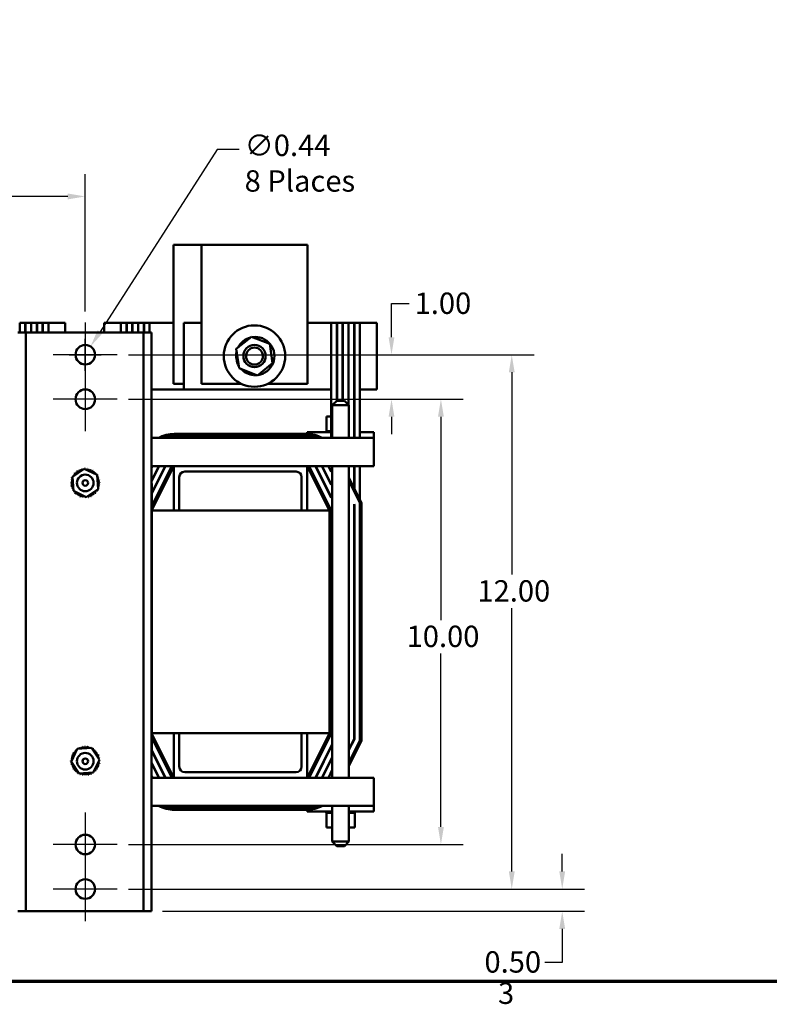
# Model space of a CAD drawing. Units: inches. Extents: x 2 to 86, y 1 to 67.
# Drawn here: x 22.1 to 38.9, y 1.5 to 23.6 of the extents above; entities that cross this region are included whole.
import ezdxf

# ---------------------------------------------------------------- set-up
doc = ezdxf.new("R2010")
doc.units = ezdxf.units.IN
doc.header["$LTSCALE"] = 4
doc.header["$MEASUREMENT"] = 0
doc.layers.get('0').update_dxf_attribs({"lineweight": 25})
for name, color, linetype, lineweight in [('Border (ANSI)', 7, 'Continuous', 70), ('Center Mark (ANSI)', 7, 'Continuous', 25), ('Dimension (ANSI)', 7, 'Continuous', 25), ('Visible (ANSI)', 7, 'Continuous', 50)]:
    doc.layers.add(name, color=color, linetype=linetype, lineweight=lineweight)
doc.styles.add('Note Text (ANSI)', font='tahoma.ttf')
doc.dimstyles.new('Default (ANSI)', dxfattribs={"dimscale": 4, "dimtxt": 0.12, "dimasz": 0.098425, "dimexe": 0.125, "dimexo": 0.0625, "dimgap": 0.031496, "dimtad": 0, "dimtih": 1, "dimtoh": 1, "dimrnd": 1e-08, "dimzin": 0, "dimdsep": 46, "dimtxsty": 'Note Text (ANSI)', "dimcen": 0.09, "dimdle": 0.393701, "dimclrd": 256, "dimclre": 256, "dimclrt": 256, "dimadec": 0, "dimazin": 1, "dimtfac": 1, "dimtofl": 0, "dimtmove": 0, "dimatfit": 3, "dimfxl": 1, "dimtolj": 1, "dimtzin": 4, "dimlwd": -1, "dimlwe": -1, "dimarcsym": 0})

# ---------------------------------------------------------------- blocks, each defined once
blk = doc.blocks.new('Borders Default Border')
at = {"layer": 'Border (ANSI)', "flags": 128}
blk.add_lwpolyline([(0.75, 0.5), (0.75, 16.5), (21.25, 16.5), (21.25, 0.5), (0.75, 0.5)], dxfattribs=at)
at = {"layer": 'Border (ANSI)', "insert": (8.2127, 0.3375), "char_height": 0.12, "attachment_point": 7, "style": 'Note Text (ANSI)'}
blk.add_mtext('3', dxfattribs=at)
blk = doc.blocks.new('*D31')
at = {"layer": 'Defpoints', "color": 0, "transparency": 16777216}
for p in [(23.578, 19.634), (16.578, 16.8), (23.578, 16.8)]:
    blk.add_point(p, dxfattribs=at)
at = {"layer": 'Dimension (ANSI)', "transparency": 16777216}
for p, q in [((16.578, 17.05), (16.578, 20.134)), ((23.578, 17.05), (23.578, 20.134)), ((16.972, 19.634), (19.341, 19.634)), ((23.185, 19.634), (20.816, 19.634))]:
    blk.add_line(p, q, dxfattribs=at)
for points in [[(16.972, 19.7), (16.972, 19.569), (16.578, 19.634)], [(23.185, 19.7), (23.185, 19.569), (23.578, 19.634)]]:
    blk.add_solid(points, dxfattribs=at)
at = {"layer": 'Dimension (ANSI)', "transparency": 16777216, "insert": (19.467, 19.884), "char_height": 0.48, "attachment_point": 1, "style": 'Note Text (ANSI)'}
blk.add_mtext('\\A1;7.00', dxfattribs=at)
blk = doc.blocks.new('*D33')
at = {"layer": 'Defpoints', "color": 0, "transparency": 16777216}
for p in [(24.298, 16.08), (24.298, 4.08), (33.16, 4.08)]:
    blk.add_point(p, dxfattribs=at)
at = {"layer": 'Dimension (ANSI)', "transparency": 16777216}
for p, q in [((24.548, 16.08), (33.66, 16.08)), ((33.16, 15.686), (33.16, 11.142)), ((33.16, 4.474), (33.16, 10.39)), ((24.548, 4.08), (33.66, 4.08))]:
    blk.add_line(p, q, dxfattribs=at)
for points in [[(33.095, 15.686), (33.226, 15.686), (33.16, 16.08)], [(33.095, 4.474), (33.226, 4.474), (33.16, 4.08)]]:
    blk.add_solid(points, dxfattribs=at)
at = {"layer": 'Dimension (ANSI)', "transparency": 16777216, "insert": (32.389, 11.016), "char_height": 0.48, "attachment_point": 1, "style": 'Note Text (ANSI)'}
blk.add_mtext('\\A1;12.00', dxfattribs=at)
blk = doc.blocks.new('*D34')
at = {"layer": 'Defpoints', "color": 0, "transparency": 16777216}
for p in [(24.298, 4.08), (34.294, 4.08), (25.065, 3.58)]:
    blk.add_point(p, dxfattribs=at)
at = {"layer": 'Dimension (ANSI)', "transparency": 16777216}
for p, q in [((34.294, 4.474), (34.294, 4.867)), ((24.548, 4.08), (34.794, 4.08)), ((25.315, 3.58), (34.794, 3.58)), ((34.294, 3.186), (34.294, 2.433)), ((34.294, 2.433), (33.9, 2.433))]:
    blk.add_line(p, q, dxfattribs=at)
for points in [[(34.228, 4.474), (34.359, 4.474), (34.294, 4.08)], [(34.228, 3.186), (34.359, 3.186), (34.294, 3.58)]]:
    blk.add_solid(points, dxfattribs=at)
at = {"layer": 'Dimension (ANSI)', "transparency": 16777216, "insert": (32.547, 2.683), "char_height": 0.48, "attachment_point": 1, "style": 'Note Text (ANSI)'}
blk.add_mtext('\\A1;0.50', dxfattribs=at)
blk = doc.blocks.new('*D35')
at = {"layer": 'Defpoints', "color": 0, "transparency": 16777216}
for p in [(23.697, 16.265), (23.459, 15.895)]:
    blk.add_point(p, dxfattribs=at)
at = {"layer": 'Dimension (ANSI)', "transparency": 16777216}
for p, q in [((26.543, 20.689), (23.91, 16.596)), ((27.033, 20.689), (26.543, 20.689)), ((23.578, 15.72), (23.578, 16.44)), ((23.218, 16.08), (23.938, 16.08))]:
    blk.add_line(p, q, dxfattribs=at)
blk.add_solid([(23.855, 16.632), (23.966, 16.561), (23.697, 16.265)], dxfattribs=at)
at = {"layer": 'Dimension (ANSI)', "transparency": 16777216, "insert": (27.159, 21.022), "char_height": 0.48, "attachment_point": 1, "style": 'Note Text (ANSI)'}
blk.add_mtext('\\A1;\\fTahoma|b0|i0;\\H0.4800;∅0.44\\P\\fTahoma|b0|i0;\\H0.4800;8 Places', dxfattribs=at)
blk = doc.blocks.new('*D36')
at = {"layer": 'Defpoints', "color": 0, "transparency": 16777216}
for p in [(24.298, 15.08), (31.569, 15.08), (24.298, 5.08)]:
    blk.add_point(p, dxfattribs=at)
at = {"layer": 'Dimension (ANSI)', "transparency": 16777216}
for p, q in [((24.548, 15.08), (32.069, 15.08)), ((31.569, 14.686), (31.569, 10.121)), ((31.569, 5.474), (31.569, 9.37)), ((24.548, 5.08), (32.069, 5.08))]:
    blk.add_line(p, q, dxfattribs=at)
for points in [[(31.503, 14.686), (31.635, 14.686), (31.569, 15.08)], [(31.503, 5.474), (31.635, 5.474), (31.569, 5.08)]]:
    blk.add_solid(points, dxfattribs=at)
at = {"layer": 'Dimension (ANSI)', "transparency": 16777216, "insert": (30.798, 9.995), "char_height": 0.48, "attachment_point": 1, "style": 'Note Text (ANSI)'}
blk.add_mtext('\\A1;10.00', dxfattribs=at)
blk = doc.blocks.new('*D37')
at = {"layer": 'Defpoints', "color": 0, "transparency": 16777216}
for p in [(24.298, 16.08), (24.298, 15.08), (30.459, 15.08)]:
    blk.add_point(p, dxfattribs=at)
at = {"layer": 'Dimension (ANSI)', "transparency": 16777216}
for p, q in [((30.459, 16.474), (30.459, 17.227)), ((30.459, 17.227), (30.852, 17.227)), ((24.548, 16.08), (30.959, 16.08)), ((24.548, 15.08), (30.959, 15.08)), ((30.459, 14.686), (30.459, 14.293))]:
    blk.add_line(p, q, dxfattribs=at)
for points in [[(30.393, 16.474), (30.524, 16.474), (30.459, 16.08)], [(30.393, 14.686), (30.524, 14.686), (30.459, 15.08)]]:
    blk.add_solid(points, dxfattribs=at)
at = {"layer": 'Dimension (ANSI)', "transparency": 16777216, "insert": (30.978, 17.476), "char_height": 0.48, "attachment_point": 1, "style": 'Note Text (ANSI)'}
blk.add_mtext('\\A1;1.00', dxfattribs=at)

msp = doc.modelspace()

# ---------------------------------------------------------------- linework, layer by layer
at = {"layer": 'Center Mark (ANSI)', "linetype": 'Continuous'}
for p, q in [((23.5783, 16.8), (23.5783, 15.36)), ((24.2983, 16.08), (22.8583, 16.08)), ((23.5783, 15.8), (23.5783, 14.36)), ((24.2983, 15.08), (22.8583, 15.08)), ((23.5783, 5.8), (23.5783, 4.36)), ((24.2983, 5.08), (22.8583, 5.08)), ((23.5783, 4.8), (23.5783, 3.36)), ((24.2983, 4.08), (22.8583, 4.08))]:
    msp.add_line(p, q, dxfattribs=at)
at = {"layer": 'Visible (ANSI)'}
for p, q in [((25.5578, 18.5496), (26.1878, 18.5496)), ((25.5578, 15.4246), (25.5578, 18.5496)), ((26.1878, 18.5496), (28.5718, 18.5496)), ((26.1878, 15.4246), (26.1878, 18.5496)), ((28.5718, 18.5496), (28.5718, 15.4246)), ((22.1048, 16.58), (22.1048, 16.7996)), ((22.1048, 16.7996), (22.2298, 16.7996)), ((22.2298, 16.58), (22.2298, 16.7996)), ((22.2348, 16.7996), (22.2298, 16.7996)), ((22.2348, 16.58), (22.2348, 16.7996)), ((22.2348, 16.7996), (22.3598, 16.7996)), ((22.3598, 16.58), (22.3598, 16.7996)), ((22.3648, 16.7996), (22.3598, 16.7996)), ((22.3648, 16.58), (22.3648, 16.7996)), ((22.3648, 16.7996), (22.4898, 16.7996)), ((22.4898, 16.58), (22.4898, 16.7996)), ((22.4948, 16.7996), (22.4898, 16.7996)), ((22.4948, 16.58), (22.4948, 16.7996)), ((22.4948, 16.7996), (22.6198, 16.7996)), ((22.6198, 16.58), (22.6198, 16.7996)), ((22.6248, 16.7996), (22.6198, 16.7996)), ((22.6248, 16.58), (22.6248, 16.7996)), ((22.6248, 16.7996), (22.7498, 16.7996)), ((23.1298, 16.7996), (22.7498, 16.7996)), ((22.7498, 16.58), (22.7498, 16.7996)), ((23.1298, 16.58), (23.1298, 16.7996)), ((23.9998, 16.7996), (23.9998, 16.58)), ((24.3798, 16.7996), (23.9998, 16.7996)), ((24.3798, 16.7996), (24.5048, 16.7996)), ((24.3798, 16.7996), (24.3798, 16.58)), ((24.5048, 16.7996), (24.5048, 16.58)), ((24.5098, 16.7996), (24.5048, 16.7996)), ((24.5098, 16.7996), (24.6348, 16.7996)), ((24.5098, 16.58), (24.5098, 16.7996)), ((24.6348, 16.7996), (24.6348, 16.58)), ((24.6398, 16.7996), (24.6348, 16.7996)), ((24.6398, 16.7996), (24.7648, 16.7996)), ((24.6398, 16.58), (24.6398, 16.7996)), ((24.7648, 16.7996), (24.7648, 16.58)), ((24.7698, 16.7996), (24.7648, 16.7996)), ((24.7698, 16.7996), (24.8948, 16.7996)), ((24.7698, 16.58), (24.7698, 16.7996)), ((24.8948, 16.7996), (24.8948, 16.58)), ((24.8998, 16.7996), (24.8948, 16.7996)), ((24.8998, 16.7996), (25.0248, 16.7996)), ((24.8998, 16.58), (24.8998, 16.7996)), ((25.0248, 16.7996), (25.0248, 16.58)), ((25.5578, 16.7996), (25.0248, 16.7996)), ((26.1878, 16.7996), (25.7898, 16.7996)), ((25.7898, 15.2996), (25.7898, 16.7996)), ((29.1048, 16.7996), (28.5718, 16.7996)), ((29.1048, 14.21), (29.1048, 16.7996)), ((29.1048, 16.7996), (29.2298, 16.7996)), ((29.2298, 15.045), (29.2298, 16.7996)), ((29.2348, 16.7996), (29.2298, 16.7996)), ((29.2348, 15.045), (29.2348, 16.7996)), ((29.2348, 16.7996), (29.3598, 16.7996)), ((29.3598, 15.045), (29.3598, 16.7996)), ((29.3648, 16.7996), (29.3598, 16.7996)), ((29.3648, 15.045), (29.3648, 16.7996)), ((29.3648, 16.7996), (29.4898, 16.7996)), ((29.4898, 14.9575), (29.4898, 16.7996)), ((29.4948, 16.7996), (29.4898, 16.7996)), ((29.4948, 14.9525), (29.4948, 16.7996)), ((29.4948, 16.7996), (29.6198, 16.7996)), ((29.6198, 14.21), (29.6198, 16.7996)), ((29.6248, 16.7996), (29.6198, 16.7996)), ((29.6248, 14.21), (29.6248, 16.7996)), ((29.6248, 16.7996), (29.7498, 16.7996)), ((30.1298, 16.7996), (29.7498, 16.7996)), ((29.7498, 15.2996), (29.7498, 16.7996)), ((30.1298, 15.2996), (30.1298, 16.7996)), ((22.2393, 16.58), (22.0648, 16.58)), ((22.3738, 16.58), (22.2393, 16.58)), ((22.2393, 16.58), (22.2393, 3.58)), ((24.7558, 16.58), (22.3738, 16.58)), ((24.8903, 16.58), (24.7558, 16.58)), ((25.0648, 16.58), (24.8903, 16.58)), ((24.8903, 16.58), (24.8903, 3.58)), ((25.0648, 16.58), (25.0648, 3.58)), ((26.9711, 16.2092), (27.3137, 16.4833)), ((27.3137, 16.4833), (27.7224, 16.3237)), ((27.0372, 15.7754), (26.9711, 16.2092)), ((27.7224, 16.3237), (27.7885, 15.8899)), ((27.4459, 15.6158), (27.0372, 15.7754)), ((27.7885, 15.8899), (27.4459, 15.6158)), ((27.3586, 15.6214), (27.362, 15.6361)), ((27.362, 15.6361), (27.3647, 15.6475)), ((27.3681, 15.6356), (27.3647, 15.6208)), ((27.3703, 15.6453), (27.3681, 15.6356)), ((25.0648, 15.2996), (25.7898, 15.2996)), ((25.7898, 15.4246), (25.5578, 15.4246)), ((25.7898, 15.2996), (29.1048, 15.2996)), ((27.0874, 15.4246), (26.1878, 15.4246)), ((28.5718, 15.4246), (27.6722, 15.4246)), ((29.2298, 15.2996), (29.2348, 15.2996)), ((29.3598, 15.2996), (29.3648, 15.2996)), ((29.4898, 15.2996), (29.4948, 15.2996)), ((29.6198, 15.2996), (29.6248, 15.2996)), ((29.7498, 14.21), (29.7498, 15.2996)), ((29.7498, 15.2996), (30.1298, 15.2996)), ((29.2273, 15.045), (29.1273, 14.945)), ((29.2273, 15.045), (29.4023, 15.045)), ((29.4023, 15.045), (29.5023, 14.945)), ((29.5023, 14.945), (29.1273, 14.945)), ((29.1273, 14.21), (29.1273, 14.945)), ((29.5023, 14.21), (29.5023, 14.945)), ((28.9954, 14.695), (28.9954, 14.366)), ((29.1048, 14.695), (28.9954, 14.695)), ((29.6248, 14.695), (29.6198, 14.695)), ((30.0648, 14.21), (25.0648, 14.21)), ((25.5787, 14.3), (28.5509, 14.3)), ((25.5787, 14.27), (28.5509, 14.27)), ((25.5787, 14.265), (28.5509, 14.265)), ((28.5648, 14.34), (28.5648, 14.2998)), ((28.5648, 14.34), (29.1048, 14.34)), ((28.5648, 14.2698), (28.5648, 14.2648)), ((28.9917, 14.366), (28.9918, 14.366)), ((28.9917, 14.366), (28.9917, 14.34)), ((28.9954, 14.366), (28.9918, 14.366)), ((28.9918, 14.366), (28.9918, 14.34)), ((28.9954, 14.366), (28.9996, 14.366)), ((28.9996, 14.366), (29.0002, 14.366)), ((28.9996, 14.366), (28.9996, 14.34)), ((29.0195, 14.366), (29.0002, 14.366)), ((29.0002, 14.366), (29.0002, 14.34)), ((29.0195, 14.366), (29.0207, 14.366)), ((29.0195, 14.366), (29.0195, 14.34)), ((29.0508, 14.366), (29.0207, 14.366)), ((29.0207, 14.366), (29.0207, 14.34)), ((29.0508, 14.366), (29.0525, 14.366)), ((29.0508, 14.366), (29.0508, 14.34)), ((29.0922, 14.366), (29.0525, 14.366)), ((29.0525, 14.366), (29.0525, 14.34)), ((29.0922, 14.366), (29.0944, 14.366)), ((29.0922, 14.366), (29.0922, 14.34)), ((29.1048, 14.366), (29.0944, 14.366)), ((29.0944, 14.366), (29.0944, 14.34)), ((29.6248, 14.366), (29.6198, 14.366)), ((29.6198, 14.34), (29.6248, 14.34)), ((29.7498, 14.34), (30.0648, 14.34)), ((30.0648, 14.34), (30.0648, 14.21)), ((30.0648, 13.7145), (30.0648, 14.21)), ((30.0648, 13.7145), (30.0648, 13.58)), ((23.2902, 13.3402), (23.5557, 13.5196)), ((23.5557, 13.5196), (23.8438, 13.3794)), ((25.084, 13.58), (25.0648, 13.5415)), ((25.2294, 13.58), (25.0648, 13.2508)), ((25.0648, 13.5303), (25.0896, 13.58)), ((25.0648, 13.2396), (25.235, 13.58)), ((25.5648, 13.58), (25.0648, 13.58)), ((25.072, 12.9633), (25.3803, 13.58)), ((25.3747, 13.58), (25.072, 12.9745)), ((25.072, 12.5944), (25.5648, 13.58)), ((25.5201, 13.58), (25.072, 12.6838)), ((25.5648, 13.58), (28.5648, 13.58)), ((25.5648, 12.58), (25.5648, 13.58)), ((28.5648, 13.58), (28.5648, 12.58)), ((28.5648, 13.58), (29.0648, 12.58)), ((30.0648, 13.58), (28.5648, 13.58)), ((29.1048, 12.5894), (28.6095, 13.58)), ((28.7493, 13.58), (29.1048, 12.8689)), ((29.1048, 12.8801), (28.7549, 13.58)), ((28.8946, 13.58), (29.1048, 13.1596)), ((29.1048, 13.1708), (28.9002, 13.58)), ((29.04, 13.58), (29.1048, 13.4503)), ((29.1048, 13.4615), (29.0455, 13.58)), ((29.1273, 6.58), (29.1273, 13.58)), ((29.5023, 6.58), (29.5023, 13.58)), ((29.6198, 13.0799), (29.6198, 13.58)), ((29.6248, 13.0699), (29.6248, 13.58)), ((29.7498, 12.8199), (29.7498, 13.58)), ((23.3129, 13.0205), (23.2902, 13.3402)), ((23.8438, 13.3794), (23.8665, 13.0598)), ((25.6898, 13.33), (25.6898, 12.58)), ((28.3148, 13.455), (25.8148, 13.455)), ((28.4398, 12.58), (28.4398, 13.33)), ((29.1048, 13.4503), (29.1048, 13.4615)), ((29.5023, 13.3149), (29.7848, 12.7499)), ((23.8665, 13.0598), (23.601, 12.8804)), ((25.0648, 13.1862), (25.072, 13.1862)), ((25.072, 13.1862), (25.072, 7.1862)), ((29.1048, 13.1596), (29.1048, 13.1708)), ((29.5023, 13.2479), (29.7548, 12.7429)), ((23.601, 12.8804), (23.3129, 13.0205)), ((29.1048, 12.8689), (29.1048, 12.8801)), ((29.6198, 13.0017), (29.6198, 13.0129)), ((29.6198, 13.0017), (29.6248, 12.9917)), ((29.6248, 12.9917), (29.6248, 13.0029)), ((29.6198, 12.711), (29.6198, 12.7222)), ((29.6248, 12.7122), (29.6198, 12.7222)), ((29.6198, 12.711), (29.6198, 7.449)), ((29.6248, 7.4478), (29.6248, 12.7122)), ((29.7498, 12.7417), (29.7498, 12.7529)), ((29.7498, 12.7417), (29.7498, 7.4183)), ((29.7548, 12.7429), (29.7548, 7.4171)), ((29.7848, 12.7499), (29.7848, 7.41)), ((25.072, 12.58), (29.0648, 12.58)), ((29.0648, 12.58), (29.0648, 7.58)), ((29.1048, 7.5705), (29.1048, 12.5894)), ((29.0648, 7.58), (25.072, 7.58)), ((25.5648, 6.58), (25.072, 7.5656)), ((25.5648, 6.58), (25.5648, 7.58)), ((25.6898, 7.58), (25.6898, 6.83)), ((28.4398, 6.83), (28.4398, 7.58)), ((28.5648, 7.58), (28.5648, 6.58)), ((29.0648, 7.58), (28.5648, 6.58)), ((28.6095, 6.58), (29.1048, 7.5705)), ((25.072, 7.4761), (25.5201, 6.58)), ((29.1273, 7.336), (28.7493, 6.58)), ((28.7549, 6.58), (29.1273, 7.3248)), ((29.6198, 7.449), (29.5023, 7.214)), ((29.5023, 7.2028), (29.6248, 7.4478)), ((29.7498, 7.4183), (29.5023, 6.9233)), ((29.7548, 7.4171), (29.5023, 6.9121)), ((29.7848, 7.41), (29.5023, 6.845)), ((23.2586, 6.9384), (23.3998, 7.2261)), ((23.3998, 7.2261), (23.7195, 7.2476)), ((23.7195, 7.2476), (23.898, 6.9815)), ((25.072, 7.1862), (25.0648, 7.1862)), ((25.0716, 7.1862), (25.3747, 6.58)), ((25.3803, 6.58), (25.072, 7.1966)), ((23.4372, 6.6723), (23.2586, 6.9384)), ((23.898, 6.9815), (23.7569, 6.6939)), ((25.235, 6.58), (25.0648, 6.9203)), ((25.0648, 6.9092), (25.2294, 6.58)), ((29.1273, 7.0453), (28.8946, 6.58)), ((28.9002, 6.58), (29.1273, 7.0342)), ((23.7569, 6.6939), (23.4372, 6.6723)), ((25.8148, 6.705), (28.3148, 6.705)), ((29.1273, 6.7546), (29.04, 6.58)), ((29.0455, 6.58), (29.1273, 6.7435)), ((25.0896, 6.58), (25.0648, 6.6296)), ((25.0648, 6.6185), (25.084, 6.58)), ((25.0648, 6.58), (25.5648, 6.58)), ((28.5648, 6.58), (25.5648, 6.58)), ((28.5648, 6.58), (30.0648, 6.58)), ((30.0648, 6.58), (30.0648, 6.4455)), ((30.0648, 5.95), (30.0648, 6.4455)), ((25.0648, 5.95), (30.0648, 5.95)), ((28.5509, 5.895), (25.5787, 5.895)), ((28.5509, 5.89), (25.5787, 5.89)), ((28.5509, 5.86), (25.5787, 5.86)), ((28.5648, 5.8951), (28.5648, 5.8901)), ((28.5648, 5.8601), (28.5648, 5.82)), ((28.5648, 5.82), (29.1273, 5.82)), ((28.9917, 5.794), (28.9917, 5.82)), ((28.9917, 5.794), (28.9958, 5.794)), ((28.9954, 5.465), (28.9954, 5.794)), ((28.9958, 5.794), (28.9958, 5.82)), ((28.9964, 5.794), (28.9958, 5.794)), ((28.9964, 5.794), (28.9964, 5.82)), ((28.9964, 5.794), (29.0121, 5.794)), ((29.0121, 5.794), (29.0121, 5.82)), ((29.0132, 5.794), (29.0121, 5.794)), ((29.0132, 5.794), (29.0132, 5.82)), ((29.0132, 5.794), (29.04, 5.794)), ((29.04, 5.794), (29.04, 5.82)), ((29.0416, 5.794), (29.04, 5.794)), ((29.0416, 5.794), (29.0416, 5.82)), ((29.0416, 5.794), (29.0784, 5.794)), ((29.0784, 5.794), (29.0784, 5.82)), ((29.0806, 5.794), (29.0784, 5.794)), ((29.0806, 5.794), (29.0806, 5.82)), ((29.0806, 5.794), (29.1093, 5.794)), ((29.126, 5.794), (29.1093, 5.794)), ((29.126, 5.794), (29.126, 5.82)), ((29.1273, 5.794), (29.126, 5.794)), ((29.1273, 5.145), (29.1273, 5.95)), ((29.5023, 5.145), (29.5023, 5.95)), ((29.5023, 5.82), (30.0648, 5.82)), ((29.5023, 5.794), (29.5352, 5.794)), ((29.5352, 5.794), (29.5352, 5.82)), ((29.5374, 5.794), (29.5352, 5.794)), ((29.5374, 5.794), (29.5374, 5.82)), ((29.5374, 5.794), (29.577, 5.794)), ((29.577, 5.794), (29.577, 5.82)), ((29.5788, 5.794), (29.577, 5.794)), ((29.5788, 5.794), (29.5788, 5.82)), ((29.5788, 5.794), (29.6088, 5.794)), ((29.6088, 5.794), (29.6088, 5.82)), ((29.6101, 5.794), (29.6088, 5.794)), ((29.6101, 5.794), (29.6101, 5.82)), ((29.6101, 5.794), (29.6293, 5.794)), ((29.6293, 5.794), (29.6293, 5.82)), ((29.63, 5.794), (29.6293, 5.794)), ((29.63, 5.794), (29.63, 5.82)), ((29.6342, 5.794), (29.63, 5.794)), ((29.6342, 5.794), (29.6377, 5.794)), ((29.6342, 5.465), (29.6342, 5.794)), ((29.6377, 5.794), (29.6377, 5.82)), ((29.6378, 5.794), (29.6377, 5.794)), ((29.6378, 5.794), (29.6378, 5.82)), ((30.0648, 5.95), (30.0648, 5.82)), ((28.9954, 5.465), (29.1273, 5.465)), ((29.5023, 5.465), (29.6342, 5.465)), ((29.1273, 5.145), (29.5023, 5.145)), ((29.2273, 5.045), (29.1273, 5.145)), ((29.4023, 5.045), (29.5023, 5.145)), ((29.4023, 5.045), (29.2273, 5.045)), ((22.0648, 3.58), (22.2393, 3.58)), ((22.2393, 3.58), (22.3738, 3.58)), ((22.3738, 3.58), (24.7558, 3.58)), ((24.7558, 3.58), (24.8903, 3.58)), ((24.8903, 3.58), (25.0648, 3.58))]:
    msp.add_line(p, q, dxfattribs=at)
for centre, radius in [((27.3798, 16.0496), 0.69), ((23.5783, 16.08), 0.22), ((27.3798, 16.0496), 0.25), ((27.3798, 16.0496), 0.19), ((23.5783, 15.08), 0.22), ((23.5783, 13.2), 0.1875), ((23.5783, 13.2), 0.0625), ((23.5783, 6.95), 0.1875), ((23.5783, 6.95), 0.0625), ((23.5783, 5.08), 0.22), ((23.5783, 4.08), 0.22)]:
    msp.add_circle(centre, radius, dxfattribs=at)
for centre, radius, start, end in [((27.3979, 16.0496), 0.43, 104.17317, 153.14644), ((27.3979, 16.0496), 0.43, 277.68391, 98.38902), ((27.3979, 16.0496), 0.43, 166.38858, 210.93104), ((27.3979, 16.0496), 0.43, 222.695, 264.75565), ((27.3979, 16.0496), 0.43, 265.56337, 274.62462), ((25.5787, 13.5575), 0.7425, 90, 118.50351), ((25.5787, 13.5575), 0.7125, 90, 113.68191), ((25.5787, 13.5575), 0.7075, 90, 112.74103), ((28.5509, 13.5575), 0.7425, 61.49649, 90), ((28.5509, 13.5575), 0.7125, 66.31809, 90), ((28.5509, 13.5575), 0.7075, 67.25897, 90), ((23.4201, 13.4817), 0.0302, 212.00471, 26.65317), ((23.5783, 13.2), 0.3232, 113.43048, 113.97739), ((23.4781, 13.5072), 0.0302, 200.75471, 15.40317), ((23.5783, 13.2), 0.3232, 102.18048, 102.72739), ((23.5399, 13.5208), 0.0302, 189.50471, 233.09609), ((23.5399, 13.5208), 0.0302, 345.10988, 4.15317), ((23.5783, 13.2), 0.3232, 90.93048, 91.47739), ((23.6033, 13.5222), 0.0302, 178.25471, 204.07713), ((23.6033, 13.5222), 0.0302, 284.03724, 352.90317), ((23.5783, 13.2), 0.3232, 79.68048, 80.22739), ((23.6656, 13.5111), 0.0302, 167.00471, 341.65317), ((23.5783, 13.2), 0.3232, 68.43048, 68.97739), ((23.7247, 13.4881), 0.0302, 155.75471, 330.40317), ((23.2672, 13.2873), 0.0302, 257.00471, 336.22992), ((23.5783, 13.2), 0.3232, 158.43048, 158.97739), ((23.2672, 13.2873), 0.0302, 31.88444, 71.65317), ((23.2902, 13.3463), 0.0302, 245.75471, 273.21614), ((23.5783, 13.2), 0.3232, 147.18048, 147.72739), ((23.2902, 13.3463), 0.0302, 24.37541, 60.40317), ((23.3243, 13.3997), 0.0302, 234.50471, 49.15317), ((23.5783, 13.2), 0.3232, 135.93048, 136.47739), ((23.3681, 13.4454), 0.0302, 223.25471, 37.90317), ((23.5783, 13.2), 0.3232, 124.68048, 125.22739), ((23.7781, 13.454), 0.0302, 144.50471, 319.15317), ((23.5783, 13.2), 0.3232, 57.18048, 57.72739), ((23.8238, 13.4102), 0.0302, 133.25471, 192.83615), ((23.5783, 13.2), 0.3232, 45.93048, 46.47739), ((23.8238, 13.4102), 0.0302, 295.27822, 307.90317), ((23.8601, 13.3583), 0.0302, 122.00471, 130.79817), ((23.5783, 13.2), 0.3232, 34.68048, 35.22739), ((23.8601, 13.3583), 0.0302, 244.85068, 296.65317), ((23.8855, 13.3003), 0.0302, 110.75471, 285.40317), ((23.8992, 13.2384), 0.0302, 99.50471, 274.15317), ((23.5783, 13.2), 0.3232, 23.43048, 23.97739), ((23.5783, 13.2), 0.3232, 12.18048, 12.72739), ((25.8148, 13.33), 0.125, 90, 180), ((28.3148, 13.33), 0.125, 0, 90), ((23.2562, 13.2249), 0.0302, 268.25471, 82.90317), ((23.5783, 13.2), 0.3232, 180.93048, 181.47739), ((23.2575, 13.1616), 0.0302, 279.50471, 94.15317), ((23.5783, 13.2), 0.3232, 169.68048, 170.22739), ((23.5783, 13.2), 0.3232, 192.18048, 192.72739), ((23.2711, 13.0997), 0.0302, 290.75471, 105.40317), ((23.5783, 13.2), 0.3232, 203.43048, 203.97739), ((23.2966, 13.0417), 0.0302, 64.85068, 116.65317), ((23.8895, 13.1127), 0.0302, 77.00471, 156.22992), ((23.8895, 13.1127), 0.0302, 211.88444, 251.65317), ((23.8665, 13.0537), 0.0302, 65.75471, 93.21614), ((23.9005, 13.1751), 0.0302, 88.25471, 262.90317), ((23.5783, 13.2), 0.3232, 338.43048, 338.97739), ((23.5783, 13.2), 0.3232, 349.68048, 350.22739), ((23.5783, 13.2), 0.3232, 0.93048, 1.47739), ((23.2966, 13.0417), 0.0302, 302.00471, 310.79817), ((23.5783, 13.2), 0.3232, 214.68048, 215.22739), ((23.3329, 12.9898), 0.0302, 115.27822, 127.90317), ((23.3329, 12.9898), 0.0302, 313.25471, 12.83615), ((23.5783, 13.2), 0.3232, 225.93048, 226.47739), ((23.3786, 12.9459), 0.0302, 324.50471, 139.15317), ((23.5783, 13.2), 0.3232, 237.18048, 237.72739), ((23.432, 12.9118), 0.0302, 335.75471, 150.40317), ((23.5783, 13.2), 0.3232, 248.43048, 248.97739), ((23.4911, 12.8888), 0.0302, 347.00471, 161.65317), ((23.5783, 13.2), 0.3232, 259.68048, 260.22739), ((23.5534, 12.8778), 0.0302, 104.03724, 172.90317), ((23.5534, 12.8778), 0.0302, 358.25471, 24.07713), ((23.5783, 13.2), 0.3232, 270.93048, 271.47739), ((23.6168, 12.8791), 0.0302, 165.10988, 184.15317), ((23.6168, 12.8791), 0.0302, 9.50471, 53.09609), ((23.5783, 13.2), 0.3232, 282.18048, 282.72739), ((23.6786, 12.8928), 0.0302, 20.75471, 195.40317), ((23.7366, 12.9182), 0.0302, 32.00471, 206.65317), ((23.5783, 13.2), 0.3232, 293.43048, 293.97739), ((23.7886, 12.9545), 0.0302, 43.25471, 217.90317), ((23.5783, 13.2), 0.3232, 304.68048, 305.22739), ((23.8324, 13.0003), 0.0302, 54.50471, 229.15317), ((23.5783, 13.2), 0.3232, 315.93048, 316.47739), ((23.8665, 13.0537), 0.0302, 204.37541, 240.40317), ((23.5783, 13.2), 0.3232, 327.18048, 327.72739), ((23.2675, 7.0483), 0.0302, 256.80576, 71.45421), ((23.5783, 6.96), 0.3232, 158.23153, 158.77844), ((23.2907, 7.1073), 0.0302, 245.55576, 60.20421), ((23.5783, 6.96), 0.3232, 146.98153, 147.52844), ((23.325, 7.1606), 0.0302, 234.30576, 48.95421), ((23.5783, 6.96), 0.3232, 135.73153, 136.27844), ((23.369, 7.2061), 0.0302, 223.05576, 282.63719), ((23.5783, 6.96), 0.3232, 124.48153, 125.02844), ((23.369, 7.2061), 0.0302, 25.07927, 37.70421), ((23.421, 7.2423), 0.0302, 211.80576, 220.59922), ((23.5783, 6.96), 0.3232, 113.23153, 113.77844), ((23.421, 7.2423), 0.0302, 334.65172, 26.45421), ((23.4791, 7.2675), 0.0302, 200.55576, 15.20421), ((23.5783, 6.96), 0.3232, 101.98153, 102.52844), ((23.541, 7.281), 0.0302, 189.30576, 3.95421), ((23.5783, 6.96), 0.3232, 90.73153, 91.27844), ((23.6044, 7.2821), 0.0302, 178.05576, 352.70421), ((23.5783, 6.96), 0.3232, 79.48153, 80.02844), ((23.6667, 7.2708), 0.0302, 166.80576, 246.03097), ((23.6667, 7.2708), 0.0302, 301.68549, 341.45421), ((23.5783, 6.96), 0.3232, 68.23153, 68.77844), ((23.7257, 7.2476), 0.0302, 155.55576, 183.01718), ((23.7257, 7.2476), 0.0302, 294.17646, 330.20421), ((23.7789, 7.2133), 0.0302, 144.30576, 318.95421), ((23.5783, 6.96), 0.3232, 56.98153, 57.52844), ((23.8245, 7.1693), 0.0302, 133.05576, 307.70421), ((23.5783, 6.96), 0.3232, 45.73153, 46.27844), ((23.8606, 7.1173), 0.0302, 121.80576, 296.45421), ((23.5783, 6.96), 0.3232, 34.48153, 35.02844), ((23.8859, 7.0592), 0.0302, 110.55576, 285.20421), ((23.5783, 6.96), 0.3232, 23.23153, 23.77844), ((23.2562, 6.986), 0.0302, 268.05576, 293.87817), ((23.5783, 6.96), 0.3232, 180.73153, 181.27844), ((23.2574, 6.9227), 0.0302, 74.91092, 93.95421), ((23.5783, 6.96), 0.3232, 169.48153, 170.02844), ((23.2562, 6.986), 0.0302, 13.83828, 82.70421), ((23.2574, 6.9227), 0.0302, 279.30576, 322.89713), ((23.5783, 6.96), 0.3232, 191.98153, 192.52844), ((23.2708, 6.8608), 0.0302, 290.55576, 105.20421), ((23.8892, 6.8716), 0.0302, 76.80576, 251.45421), ((23.9004, 6.9339), 0.0302, 193.83828, 262.70421), ((23.8993, 6.9973), 0.0302, 99.30576, 142.89713), ((23.9004, 6.9339), 0.0302, 88.05576, 113.87817), ((23.8993, 6.9973), 0.0302, 254.91092, 273.95421), ((23.5783, 6.96), 0.3232, 11.98153, 12.52844), ((23.5783, 6.96), 0.3232, 349.48153, 350.02844), ((23.5783, 6.96), 0.3232, 0.73153, 1.27844), ((23.5783, 6.96), 0.3232, 203.23153, 203.77844), ((23.2961, 6.8027), 0.0302, 301.80576, 116.45421), ((23.5783, 6.96), 0.3232, 214.48153, 215.02844), ((23.3322, 6.7506), 0.0302, 313.05576, 127.70421), ((23.5783, 6.96), 0.3232, 225.73153, 226.27844), ((23.3778, 6.7066), 0.0302, 324.30576, 138.95421), ((23.5783, 6.96), 0.3232, 236.98153, 237.52844), ((23.431, 6.6724), 0.0302, 114.17646, 150.20421), ((23.431, 6.6724), 0.0302, 335.55576, 3.01718), ((23.5783, 6.96), 0.3232, 248.23153, 248.77844), ((23.49, 6.6491), 0.0302, 121.68549, 161.45421), ((23.49, 6.6491), 0.0302, 346.80576, 66.03097), ((23.5783, 6.96), 0.3232, 259.48153, 260.02844), ((23.5523, 6.6379), 0.0302, 358.05576, 172.70421), ((23.5783, 6.96), 0.3232, 270.73153, 271.27844), ((23.6157, 6.639), 0.0302, 9.30576, 183.95421), ((23.5783, 6.96), 0.3232, 281.98153, 282.52844), ((23.6776, 6.6524), 0.0302, 20.55576, 195.20421), ((23.7357, 6.6777), 0.0302, 154.65172, 206.45421), ((23.5783, 6.96), 0.3232, 293.23153, 293.77844), ((23.7357, 6.6777), 0.0302, 31.80576, 40.59922), ((23.7877, 6.7138), 0.0302, 205.07927, 217.70421), ((23.5783, 6.96), 0.3232, 304.48153, 305.02844), ((23.7877, 6.7138), 0.0302, 43.05576, 102.63719), ((23.8317, 6.7594), 0.0302, 54.30576, 228.95421), ((23.5783, 6.96), 0.3232, 315.73153, 316.27844), ((23.866, 6.8127), 0.0302, 65.55576, 240.20421), ((23.5783, 6.96), 0.3232, 326.98153, 327.52844), ((23.5783, 6.96), 0.3232, 338.23153, 338.77844), ((25.8148, 6.83), 0.125, 180, 270), ((28.3148, 6.83), 0.125, 270, 0), ((25.5787, 6.6025), 0.7425, 241.49649, 270), ((25.5787, 6.6025), 0.7125, 246.31809, 270), ((25.5787, 6.6025), 0.7075, 247.25897, 270), ((28.5509, 6.6025), 0.7075, 270, 292.74103), ((28.5509, 6.6025), 0.7125, 270, 293.68191), ((28.5509, 6.6025), 0.7425, 270, 298.50351)]:
    msp.add_arc(centre, radius, start, end, dxfattribs=at)

# ---------------------------------------------------------------- block references
at = {"xscale": 4, "yscale": 4, "zscale": 4}
msp.add_blockref('Borders Default Border', (0, 0), dxfattribs=at)

# ---------------------------------------------------------------- dimensions: what is measured, and where the dimension line sits
at = {"layer": 'Dimension (ANSI)'}
dim = msp.add_diameter_dim_2p(p1=(23.4593, 15.8949), p2=(23.6973, 16.265), text='\\fTahoma|b0|i0;\\H0.4800;<>\\P\\fTahoma|b0|i0;\\H0.4800;8 Places', dimstyle='Default (ANSI)', override={"dimgap": 0.031496, "dimdec": 2, "dimlfac": 1, "dimtol": 0, "dimlim": 0, "dimtp": 0, "dimtm": 0, "dimtdec": 2, "dimtvp": -0.25}, dxfattribs=at)
dim.commit()
dim.dimension.update_dxf_attribs({"geometry": '*D35', "text_midpoint": (28.3284, 20.6892), "dimtype": 163})
for base, p1, p2, angle, override, picture, middle in [((23.5783, 19.6342), (16.5783, 16.8), (23.5783, 16.8), 180, {"dimgap": 0.031496, "dimtih": 0, "dimtoh": 0, "dimdec": 2, "dimtol": 0, "dimlim": 0, "dimtp": 0, "dimtm": 0, "dimtdec": 2, "dimatfit": 1}, '*D31', (20.0783, 19.6342)), ((30.4585, 15.08), (24.2983, 16.08), (24.2983, 15.08), 90, {"dimgap": 0.031496, "dimdec": 2, "dimtol": 0, "dimlim": 0, "dimtp": 0, "dimtm": 0, "dimtdec": 2, "dimatfit": 1}, '*D37', (31.5689, 17.2265)), ((33.1603, 4.08), (24.2983, 16.08), (24.2983, 4.08), 90, {"dimgap": 0.031496, "dimdec": 2, "dimtol": 0, "dimlim": 0, "dimtp": 0, "dimtm": 0, "dimtdec": 2, "dimatfit": 1}, '*D33', (33.1603, 10.7664)), ((31.5689, 15.08), (24.2983, 5.08), (24.2983, 15.08), 90, {"dimgap": 0.031496, "dimdec": 2, "dimtol": 0, "dimlim": 0, "dimtp": 0, "dimtm": 0, "dimtdec": 2, "dimatfit": 1}, '*D36', (31.5689, 9.7455)), ((34.2937, 4.08), (25.0648, 3.58), (24.2983, 4.08), 90, {"dimgap": 0.031496, "dimdec": 2, "dimtol": 0, "dimlim": 0, "dimtp": 0, "dimtm": 0, "dimtdec": 2, "dimatfit": 1}, '*D34', (33.1603, 2.4334))]:
    dim = msp.add_linear_dim(base=base, p1=p1, p2=p2, angle=angle, dimstyle='Default (ANSI)', override=override, dxfattribs=at)
    dim.commit()
    dim.dimension.update_dxf_attribs({"geometry": picture, "text_midpoint": middle, "dimtype": 160})

doc.saveas('drawing.dxf')
